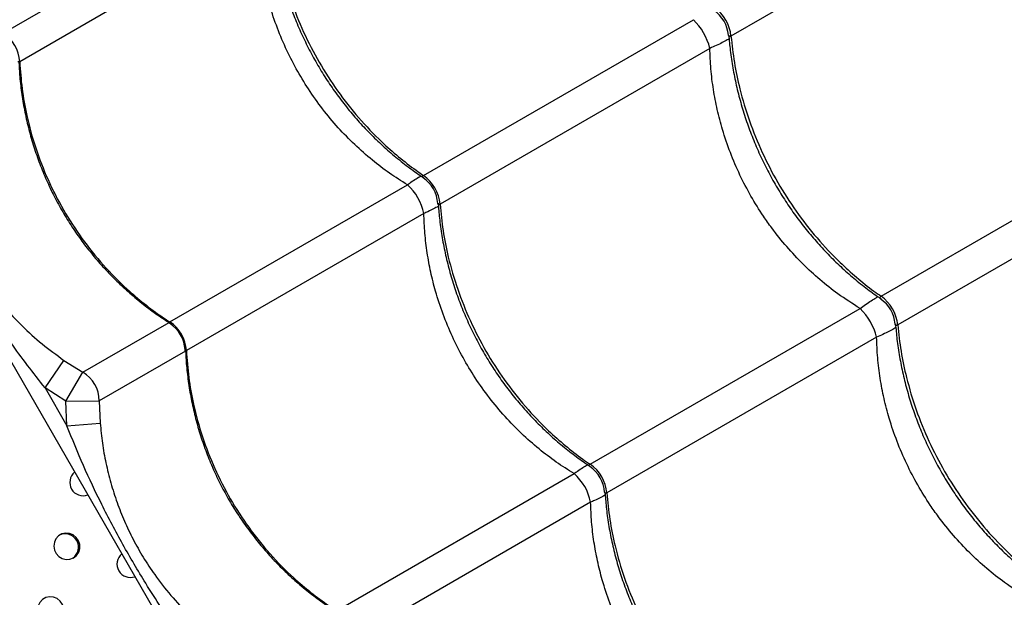
# Model space of a CAD drawing. Units: millimetres. Extents: x 56380.1 to 56395.3, y 33234.9 to 33252.6.
# Drawn here: x 56389.6 to 56389.9, y 33239.8 to 33240 of the extents above; entities that cross this region are included whole.
import ezdxf

# ---------------------------------------------------------------- set-up
doc = ezdxf.new("R2010")
doc.units = ezdxf.units.MM

msp = doc.modelspace()

# ---------------------------------------------------------------- linework, layer by layer
at = {"color": 7, "linetype": 'Continuous', "lineweight": 25}
for p, q in [((56389.41055023819, 33240.16284667123), (56389.99805023819, 33239.14526682178)), ((56389.86497941061, 33240.02977425676), (56389.78604062417, 33239.98419892715)), ((56389.56777302975, 33239.98510370219), (56389.63898396579, 33240.02621735528)), ((56389.64394264348, 33240.01762867359), (56389.57273170744, 33239.9765150205)), ((56389.6938242531, 33239.94240935608), (56389.77474992624, 33239.98913181526)), ((56389.77970860393, 33239.98054313356), (56389.69878293078, 33239.93382067439)), ((56389.83108194648, 33239.90618506847), (56389.91562065204, 33239.95499351288)), ((56389.92057932973, 33239.94640483119), (56389.83604062416, 33239.89759638678)), ((56389.61777302975, 33239.89850116181), (56389.68898396579, 33239.9396148149)), ((56389.69394264348, 33239.93102613321), (56389.62273170744, 33239.88991248012)), ((56389.7438242531, 33239.8558068157), (56389.82474992624, 33239.90252927488)), ((56389.59164172128, 33239.88341424383), (56389.61751810907, 33239.89835398329)), ((56389.82970860393, 33239.89394059319), (56389.74878293078, 33239.84721813401)), ((56389.6224650223, 33239.88975850938), (56389.59660039897, 33239.87482556214)), ((56389.58035072697, 33239.87874359751), (56389.58600786202, 33239.88698439324)), ((56389.58600786202, 33239.88698439324), (56389.59164172128, 33239.88341424383)), ((56389.58660457971, 33239.87478026099), (56389.59164172128, 33239.88341424383)), ((56389.58660457971, 33239.87478026099), (56389.58035072697, 33239.87874359751)), ((56389.58035072697, 33239.87874359751), (56389.58691000345, 33239.8673825974)), ((56389.58660457971, 33239.87478026099), (56389.59660039897, 33239.87482556214)), ((56389.58691000345, 33239.8673825974), (56389.58660457971, 33239.87478026099)), ((56389.59660039897, 33239.87482556214), (56389.59687530942, 33239.86816142219)), ((56389.58691000345, 33239.8673825974), (56389.59687530942, 33239.86816142219)), ((56389.66777302975, 33239.81189862143), (56389.73898396579, 33239.85301227452)), ((56389.74394264348, 33239.84442359283), (56389.67273170744, 33239.80330993974))]:
    msp.add_line(p, q, dxfattribs=at)
at = {"color": 7, "linetype": 'Continuous', "lineweight": 25, "flags": 128}
for points in [[(56389.58887296687, 33239.8277590801), (56389.58977484445, 33239.82848497979), (56389.59041887749, 33239.82945418073), (56389.5907478408, 33239.83058056518), (56389.59073250455, 33239.83176404892), (56389.59037423145, 33239.83289947424), (56389.58970485562, 33239.83388595362), (56389.58878385405, 33239.83463583402), (56389.58769306177, 33239.83508248529), (56389.58652940045, 33239.8351862205), (56389.58539626653, 33239.83493782232), (56389.58439434391, 33239.83435936203), (56389.58361265781, 33239.83350223835), (56389.58312066449, 33239.83244261049), (56389.58296207969, 33239.83127463103), (56389.58315099439, 33239.83010208006), (56389.58367062267, 33239.82902914391), (56389.58447479329, 33239.82815115764), (56389.58549205216, 33239.82754613419), (56389.58663201136, 33239.82726783255), (56389.58779338051, 33239.82734098104), (56389.58887296687, 33239.8277590801)], [(56389.58406038754, 33239.80865060451), (56389.58496226512, 33239.80937650419), (56389.58560629815, 33239.81034570514), (56389.58593526146, 33239.81147208958), (56389.58591992522, 33239.81265557333), (56389.58556165211, 33239.81379099865), (56389.58489227629, 33239.81477747802), (56389.58397127472, 33239.81552735843), (56389.58288048243, 33239.8159740097), (56389.58171682112, 33239.81607774491), (56389.5805836872, 33239.81582934673), (56389.57958176458, 33239.81525088644), (56389.57880007848, 33239.81439376275), (56389.57830808515, 33239.81333413489), (56389.57814950036, 33239.81216615543), (56389.57833841506, 33239.81099360448), (56389.57885804334, 33239.80992066832), (56389.57966221396, 33239.80904268205), (56389.58067947283, 33239.8084376586), (56389.58181943202, 33239.80815935696), (56389.58298080118, 33239.80823250545), (56389.58406038754, 33239.80865060451)]]:
    msp.add_lwpolyline(points, dxfattribs=at)
at = {"color": 7, "linetype": 'Continuous', "lineweight": 25}
for centre, radius, start, end in [((56389.77406526831, 33239.98301074002), 0.01203415707696299, 5.666305234042124, 54.33369488428739), ((56389.77528225166, 33239.98371336568), 0.01000000026738413, 4.299906875891974, 55.63842735904268), ((56389.76209941448, 33239.97610225109), 0.0181605338656581, 14.15434351561902, 45.84565652587462), ((56389.56179026537, 33239.97592376377), 0.01095740567130686, 3.093157118304752, 56.90684283986315), ((56389.68713972002, 33239.93282425131), 0.01168576980407758, 4.891440408190786, 55.10855981034565), ((56389.67888632393, 33239.92805915086), 0.01534587054240101, 11.14781177750563, 48.85218812234903), ((56389.68813753514, 33239.93340034015), 0.01000000394993901, 3.716219423455967, 56.14281553685912), ((56389.82528225167, 33239.89711082531), 0.01000000026737616, 4.299906875891974, 55.63842735904268), ((56389.82406526831, 33239.89640819964), 0.01203415707696866, 5.666305234042124, 54.33369488428739), ((56389.81209941448, 33239.88949971071), 0.01816053386565027, 14.15434351561902, 45.84565652587462), ((56389.61234306121, 33239.88964038021), 0.01000000053707916, 2.64783913533367, 57.64778381519516), ((56389.61179026537, 33239.88932122339), 0.01095740567130566, 3.093157118304752, 56.90684283986315), ((56389.58659593104, 33239.87477526769), 0.01000459434474508, 0.2880347590188899, 59.71196525291711), ((56389.73813753515, 33239.84679779977), 0.0100000039499348, 3.716219423455967, 56.14281553685912), ((56389.73713972001, 33239.84622171093), 0.01168576980407663, 4.891440408190786, 55.10855981034565), ((56389.59178000475, 33239.85038619298), 0.00401520495080779, 130.3205242722669, 289.6794756511395), ((56389.72888632393, 33239.84145661048), 0.01534587054241127, 11.14781177750563, 48.85218812234903), ((56389.58637114563, 33239.83093345508), 0.004006465148367011, 304.8327083666763, 115.167291568037), ((56389.60592214038, 33239.82589129555), 0.004015204950808023, 130.3205242722669, 289.6794756511395)]:
    msp.add_arc(centre, radius, start, end, dxfattribs=at)
for points, knots in [([(56389.6482453281, 33240.02069361103), (56389.64835241809, 33240.01921382588), (56389.64858581174, 33240.01598875869), (56389.64928623303, 33240.01100931871), (56389.65027403281, 33240.00578195917), (56389.65154436849, 33240.00059227607), (56389.65308200588, 33239.99546379771), (56389.6548829018, 33239.99041810032), (56389.65693876846, 33239.98547557036), (56389.6592415149, 33239.98065493408), (56389.66177817032, 33239.9759809778), (56389.66453740002, 33239.971469964), (56389.66751257657, 33239.96712028686), (56389.67070558786, 33239.96292482577), (56389.6741163999, 33239.95888506963), (56389.6777344376, 33239.95501739316), (56389.68154636802, 33239.951336235), (56389.68554155702, 33239.94786505661), (56389.68961756112, 33239.94465221126), (56389.69242583783, 33239.94272936491), (56389.69379321134, 33239.94179311488)], [0, 0, 0, 0, 0.04817694315196187, 0.1049975925196794, 0.1618078618908013, 0.2185407011851944, 0.2751401275208706, 0.3315612675923312, 0.3877729671183091, 0.4437597436160103, 0.4995230407203805, 0.5548024023284777, 0.6098480264129817, 0.6651999793108276, 0.7208625965210325, 0.7768268686843937, 0.8330686343602338, 0.8895499277169108, 0.9462209323410089, 1, 1, 1, 1]), ([(56389.64878293078, 33240.02042321477), (56389.64904299466, 33240.01777517515), (56389.64956312241, 33240.01247909609), (56389.65129579414, 33240.00391549351), (56389.6539480504, 33239.99482781456), (56389.65773631146, 33239.98537242292), (56389.6624099957, 33239.97628073405), (56389.66794721431, 33239.96768560335), (56389.67424524714, 33239.95967932253), (56389.68046218363, 33239.95316221019), (56389.68630227262, 33239.94798634463), (56389.69052426171, 33239.94469694681), (56389.69307751371, 33239.94292700413), (56389.6938242531, 33239.94240935608)], [0, 0, 0, 0, 0.0875109640423134, 0.1750219229455371, 0.2832288219383089, 0.3917805924443923, 0.4999874749126305, 0.6082218429822625, 0.7168013640579118, 0.8250357486730532, 0.897533956449654, 0.9700321665609253, 1, 1, 1, 1]), ([(56389.68898396579, 33239.9396148149), (56389.68718574382, 33239.94074881016), (56389.68357880272, 33239.9430234204), (56389.67830459125, 33239.94705934464), (56389.67315151457, 33239.95159959459), (56389.66816067042, 33239.95673143155), (56389.66351165773, 33239.9623089915), (56389.65930470428, 33239.96822716366), (56389.65560214903, 33239.97437480124), (56389.65237308198, 33239.98075529375), (56389.64961385306, 33239.98741318793), (56389.64749398115, 33239.9938858707), (56389.6459483233, 33240.00003434347), (56389.64488046221, 33240.0058474544), (56389.64416443109, 33240.01172535618), (56389.64401657299, 33240.0156608929), (56389.64394264348, 33240.01762867359)], [0, 0, 0, 0, 0.06911604792964741, 0.1386355627629293, 0.2138307023832695, 0.2890248409932973, 0.3664673408196235, 0.4439093158600887, 0.5184225630717015, 0.592935872339735, 0.6696625655528758, 0.7463899015157901, 0.8091613887647904, 0.8719334014431133, 0.9359662998266138, 0.9999999999999999, 0.9999999999999999, 0.9999999999999999, 0.9999999999999999]), ([(56389.7854742598, 33239.98346928128), (56389.78544166289, 33239.98344342987), (56389.78529074321, 33239.98332374101), (56389.78463951893, 33239.98292228296), (56389.78348058444, 33239.98226133255), (56389.78171768704, 33239.98140224307), (56389.7803503286, 33239.9808175432), (56389.77970860393, 33239.98054313356)], [0, 0, 0, 0, 0.03196553149799087, 0.147996492014632, 0.443378463456693, 0.7387680061762741, 0.9999999999999999, 0.9999999999999999, 0.9999999999999999, 0.9999999999999999]), ([(56389.78604062417, 33239.98419892715), (56389.78590731457, 33239.98413140101), (56389.78569116475, 33239.9840219133), (56389.7853920841, 33239.9840332731), (56389.78529349598, 33239.98423932182), (56389.78524689978, 33239.98444199474), (56389.78525560763, 33239.98450538214), (56389.78525731438, 33239.98451780616)], [0, 0, 0, 0, 0.2641903652961183, 0.4283614778680778, 0.8805346257703603, 0.9765846186387278, 1, 1, 1, 1]), ([(56389.78537278616, 33239.98453341494), (56389.78550384028, 33239.98298820372), (56389.78578202125, 33239.97970827341), (56389.78654525599, 33239.97468080473), (56389.78758405084, 33239.96947859973), (56389.78889793404, 33239.96431094765), (56389.79047247939, 33239.9592012633), (56389.79230318086, 33239.95417096282), (56389.794381703, 33239.94924030802), (56389.79669986479, 33239.94442790727), (56389.79924452798, 33239.93975874217), (56389.80200465009, 33239.93524843264), (56389.8049738038, 33239.9308954123), (56389.8081542311, 33239.92669237035), (56389.81154553903, 33239.92264131444), (56389.81513719632, 33239.91875863273), (56389.81891600946, 33239.91505883718), (56389.82287130535, 33239.91156535457), (56389.82690407678, 33239.90832606133), (56389.82967937823, 33239.90638269699), (56389.83103166067, 33239.90543578095)], [0, 0, 0, 0, 0.05049163028703361, 0.1071756574562557, 0.1638451958719205, 0.2204344090863031, 0.276887703520353, 0.3331607849398007, 0.389223218975615, 0.4450603384873426, 0.5006744163396969, 0.5557961648413872, 0.6107058526074004, 0.665922122918702, 0.7214494357825009, 0.7772788652658491, 0.8333863535941947, 0.8897340497725649, 0.9462722480094611, 1, 1, 1, 1]), ([(56389.78604062417, 33239.98419892715), (56389.786330394, 33239.98156803829), (56389.78690993367, 33239.97630626071), (56389.78871779326, 33239.96778606786), (56389.79143079087, 33239.95873345794), (56389.79525816703, 33239.94930064942), (56389.7999453216, 33239.94021673764), (56389.80546908363, 33239.93161383778), (56389.81172788914, 33239.92358490905), (56389.81788736754, 33239.91703462327), (56389.82366069033, 33239.91182021023), (56389.82782829555, 33239.90849941388), (56389.83034569326, 33239.9067087707), (56389.83108194648, 33239.90618506847)], [0, 0, 0, 0, 0.08751096404231404, 0.1750219229455351, 0.283228821938302, 0.391780592444386, 0.4999874749126273, 0.6082218429822621, 0.7168013640579127, 0.8250357486730527, 0.8975339564496512, 0.9700321665609261, 1, 1, 1, 1]), ([(56389.82474992624, 33239.90252927488), (56389.82250903474, 33239.90395158491), (56389.81836275848, 33239.90658325642), (56389.81267862265, 33239.911112516), (56389.80753507996, 33239.91582992343), (56389.8026898394, 33239.92102119044), (56389.79879712098, 33239.9258796069), (56389.79521924521, 33239.93094513717), (56389.79196028784, 33239.93619808718), (56389.78862384542, 33239.9425866143), (56389.78575883631, 33239.94926583512), (56389.78351925959, 33239.95584104436), (56389.78186182943, 33239.96216823584), (56389.78070364965, 33239.96824113351), (56389.77993340982, 33239.97438288929), (56389.77978353977, 33239.97848970388), (56389.77970860393, 33239.98054313356)], [0, 0, 0, 0, 0.08663165540156739, 0.1602928009762818, 0.2339522595551017, 0.3098291250068272, 0.3857049142336717, 0.4305678309816736, 0.5053527994713727, 0.5801377967195078, 0.6573193537975697, 0.7345018655931767, 0.8001137501969786, 0.8657265773647622, 0.9328625567397588, 1, 1, 1, 1]), ([(56389.57273170744, 33239.9765150205), (56389.57263776075, 33239.9764709365), (56389.57248543444, 33239.97639945819), (56389.57235219525, 33239.9764581206), (56389.57236416188, 33239.97662189185), (56389.57237143719, 33239.97672145932)], [0, 0, 0, 0, 0.3868321811261704, 0.6272144126389003, 1, 1, 1, 1]), ([(56389.57249396269, 33239.97643034304), (56389.57255009803, 33239.97516825311), (56389.57268494277, 33239.97213654044), (56389.57324101226, 33239.96733442083), (56389.57410964256, 33239.96204922067), (56389.57527878061, 33239.95680924267), (56389.57673010891, 33239.95163812726), (56389.57846096362, 33239.94655779591), (56389.58046307421, 33239.9415888761), (56389.58272857734, 33239.93675032692), (56389.58524488057, 33239.9320664441), (56389.5880000391, 33239.92755485805), (56389.59098697769, 33239.92321388682), (56389.59420677541, 33239.91903678996), (56389.59766020504, 33239.91502387451), (56389.60133669686, 33239.91119145108), (56389.60522254439, 33239.9075535935), (56389.60930763752, 33239.90413446329), (56389.61342616741, 33239.90102183624), (56389.61625211782, 33239.89918214668), (56389.6175968951, 33239.89830669866)], [0, 0, 0, 0, 0.04093383430646062, 0.09832866888360028, 0.1557169427782277, 0.2130303747724006, 0.2702122765390518, 0.3272166950514347, 0.3840111422212928, 0.440578665525536, 0.4969192147913014, 0.5527922690312583, 0.6083823382269479, 0.6642780458283881, 0.7204859526353282, 0.7769973522146848, 0.8337882640760711, 0.8908208062189937, 0.9480451962090929, 1, 1, 1, 1]), ([(56389.57273170744, 33239.9765150205), (56389.57292267292, 33239.97382708691), (56389.57330460389, 33239.96845121989), (56389.57486238399, 33239.95978664359), (56389.57737335253, 33239.95061739213), (56389.5810706301, 33239.94110947115), (56389.58571298189, 33239.93199969248), (56389.59128150095, 33239.9234226331), (56389.59767077835, 33239.91546903236), (56389.60402136547, 33239.90902908324), (56389.61001675684, 33239.90394288156), (56389.6143652467, 33239.90072651899), (56389.6170018987, 33239.89900472733), (56389.61777302975, 33239.89850116181)], [0, 0, 0, 0, 0.087510964042311, 0.1750219229455332, 0.2832288219383043, 0.3917805924443905, 0.4999874749126359, 0.6082218429822654, 0.7168013640579084, 0.8250357486730476, 0.8975339564496523, 0.9700321665609246, 1, 1, 1, 1]), ([(56389.58035072697, 33239.87874359751), (56389.57857539332, 33239.88097892362), (56389.57502444966, 33239.88544992378), (56389.56829835239, 33239.89469804788), (56389.5610727319, 33239.90561237005), (56389.55357769338, 33239.91834111225), (56389.54735418611, 33239.93012808706), (56389.54172000816, 33239.9419851857), (56389.53851463889, 33239.9499819092), (56389.53691000345, 33239.95398513778)], [0, 0, 0, 0, 0.09813455220834351, 0.1962843794778266, 0.3934103770598034, 0.5483580425387696, 0.7038330941744413, 0.8517362991174571, 1, 1, 1, 1]), ([(56389.54687530942, 33239.95476396257), (56389.54707017249, 33239.95275350026), (56389.54746000682, 33239.94873145937), (56389.54853988225, 33239.94274580543), (56389.54999337816, 33239.93681699272), (56389.55184876597, 33239.93101048447), (56389.55407862883, 33239.92537522607), (56389.55669682106, 33239.91987000601), (56389.55972910899, 33239.91448986849), (56389.56347005907, 33239.90881421589), (56389.56797874572, 33239.90302928141), (56389.57340586909, 33239.89721449975), (56389.57937127014, 33239.89179158022), (56389.58379646927, 33239.88858620614), (56389.58600786202, 33239.88698439324)], [0, 0, 0, 0, 0.07447495315305486, 0.1489912564946169, 0.225248304632069, 0.3015076970198274, 0.3758343461319427, 0.4501378293374743, 0.5267016135340459, 0.6032752565649084, 0.700905723529337, 0.7985743318261677, 0.8993420971640568, 1, 1, 1, 1]), ([(56389.68898396579, 33239.9396148149), (56389.68934434361, 33239.93988067583), (56389.69028367264, 33239.94057364547), (56389.69161973011, 33239.9414617334), (56389.69264239586, 33239.94208897093), (56389.69303920127, 33239.94225459752), (56389.69309914594, 33239.94227961842)], [0, 0, 0, 0, 0.2200583933108574, 0.5735848042536719, 0.935582239186461, 1, 1, 1, 1]), ([(56389.69373433386, 33239.94170744077), (56389.693634692, 33239.94177384041), (56389.69347784221, 33239.94187836246), (56389.69345012408, 33239.94208121124), (56389.69356059284, 33239.94225203711), (56389.69376511772, 33239.94237407159), (56389.6938242531, 33239.94240935608)], [0, 0, 0, 0, 0.3337152511661305, 0.5253130861271293, 0.8627512270152109, 0.9999999999999999, 0.9999999999999999, 0.9999999999999999, 0.9999999999999999]), ([(56389.69878293078, 33239.93382067439), (56389.69865938781, 33239.93375861751), (56389.69845907373, 33239.93365799773), (56389.69820104835, 33239.93369524388), (56389.69811665532, 33239.93386883003), (56389.69811621073, 33239.93406977366), (56389.69811618997, 33239.93407915704)], [0, 0, 0, 0, 0.2926720828306277, 0.4745420817733292, 0.9754629115256008, 0.9999999999999999, 0.9999999999999999, 0.9999999999999999, 0.9999999999999999]), ([(56389.69824532809, 33239.93409107065), (56389.6983524181, 33239.9326112855), (56389.69858581173, 33239.92938621831), (56389.69928623304, 33239.92440677834), (56389.7002740328, 33239.91917941879), (56389.70154436849, 33239.91398973569), (56389.70308200588, 33239.90886125733), (56389.70488290179, 33239.90381555995), (56389.70693876845, 33239.89887302998), (56389.7092415149, 33239.89405239371), (56389.71177817033, 33239.88937843742), (56389.71453740002, 33239.88486742361), (56389.71751257656, 33239.88051774647), (56389.72070558786, 33239.8763222854), (56389.7241163999, 33239.87228252925), (56389.72773443759, 33239.86841485278), (56389.73154636802, 33239.86473369462), (56389.73554155701, 33239.86126251623), (56389.73961756112, 33239.85804967088), (56389.74242583783, 33239.85612682453), (56389.74379321135, 33239.8551905745)], [0, 0, 0, 0, 0.04817694315192237, 0.1049975925196464, 0.1618078618907991, 0.2185407011851682, 0.2751401275208448, 0.3315612675923139, 0.3877729671182567, 0.4437597436159642, 0.4995230407203359, 0.5548024023284289, 0.6098480264129419, 0.6651999793107612, 0.7208625965209582, 0.7768268686843138, 0.8330686343601974, 0.8895499277168747, 0.9462209323409603, 0.9999999999999999, 0.9999999999999999, 0.9999999999999999, 0.9999999999999999]), ([(56389.69878293078, 33239.93382067439), (56389.69904299466, 33239.93117263478), (56389.69956312241, 33239.92587655571), (56389.70129579414, 33239.91731295313), (56389.7039480504, 33239.90822527418), (56389.70773631147, 33239.89876988254), (56389.71240999571, 33239.88967819367), (56389.71794721431, 33239.88108306297), (56389.72424524714, 33239.87307678215), (56389.73046218363, 33239.8665596698), (56389.73630227262, 33239.86138380425), (56389.74052426171, 33239.85809440644), (56389.74307751371, 33239.85632446375), (56389.7438242531, 33239.8558068157)], [0, 0, 0, 0, 0.08751096404231586, 0.1750219229455375, 0.2832288219383096, 0.3917805924443932, 0.4999874749126361, 0.6082218429822632, 0.7168013640579128, 0.8250357486730562, 0.897533956449657, 0.9700321665609242, 1, 1, 1, 1]), ([(56389.69831395684, 33239.93326252803), (56389.69826053031, 33239.93322151781), (56389.69792269304, 33239.93296219383), (56389.69686328695, 33239.93238809767), (56389.69543107485, 33239.93167577703), (56389.69435316415, 33239.93120530991), (56389.69394264348, 33239.93102613321)], [0, 0, 0, 0, 0.06701753748614649, 0.4237786513642512, 0.7805469647324811, 1, 1, 1, 1]), ([(56389.73898396579, 33239.85301227452), (56389.73718574383, 33239.85414626978), (56389.73357880271, 33239.85642088002), (56389.72830459126, 33239.86045680426), (56389.72315151458, 33239.86499705422), (56389.71816067042, 33239.87012889117), (56389.71351165773, 33239.87570645112), (56389.70930470428, 33239.88162462328), (56389.70560214903, 33239.88777226086), (56389.70237308198, 33239.89415275338), (56389.69961385306, 33239.90081064754), (56389.69749398116, 33239.90728333032), (56389.6959483233, 33239.91343180308), (56389.69488046221, 33239.91924491402), (56389.69416443109, 33239.9251228158), (56389.69401657299, 33239.92905835253), (56389.69394264348, 33239.93102613321)], [0, 0, 0, 0, 0.06911604792965713, 0.1386355627629374, 0.2138307023832788, 0.2890248409933063, 0.3664673408196262, 0.4439093158600967, 0.5184225630717092, 0.5929358723397383, 0.6696625655528811, 0.7463899015157929, 0.8091613887647929, 0.8719334014431156, 0.935966299826616, 1, 1, 1, 1]), ([(56389.82474992624, 33239.90252927488), (56389.82530837337, 33239.90294772729), (56389.82649085184, 33239.90383377531), (56389.82811862416, 33239.90493426361), (56389.82927053151, 33239.90560716364), (56389.82994729164, 33239.90597221135), (56389.83012561695, 33239.90604313619), (56389.8301630959, 33239.90605804259)], [0, 0, 0, 0, 0.2615113901693962, 0.5537347690005553, 0.8529363040770095, 0.9690913635846968, 1, 1, 1, 1]), ([(56389.83096370431, 33239.90534843355), (56389.83095322746, 33239.90535282016), (56389.83075933242, 33239.90543400325), (56389.83067307894, 33239.90559013949), (56389.83065606938, 33239.9058293272), (56389.83079854517, 33239.90601610436), (56389.83101838345, 33239.90614717214), (56389.83108194648, 33239.90618506847)], [0, 0, 0, 0, 0.02153405229984612, 0.398530729912546, 0.5714901292475015, 0.8761026431237567, 0.9999999999999999, 0.9999999999999999, 0.9999999999999999, 0.9999999999999999]), ([(56389.61773278194, 33239.89808386426), (56389.61770044078, 33239.89809660314), (56389.61759724657, 33239.89813725037), (56389.61753559222, 33239.89824795693), (56389.61756614567, 33239.89837705467), (56389.61772662849, 33239.89847332628), (56389.61777302975, 33239.89850116181)], [0, 0, 0, 0, 0.116028790087791, 0.3702248680911448, 0.8179097388516292, 1, 1, 1, 1]), ([(56389.83604062416, 33239.89759638678), (56389.83590731457, 33239.89752886063), (56389.83569116476, 33239.89741937292), (56389.8353920841, 33239.89743073273), (56389.83529349598, 33239.89763678144), (56389.83524689978, 33239.89783945437), (56389.83525560763, 33239.89790284176), (56389.83525731438, 33239.89791526578)], [0, 0, 0, 0, 0.2641903652961242, 0.4283614778681349, 0.8805346257705805, 0.9765846186387437, 1, 1, 1, 1]), ([(56389.83537278616, 33239.89793087457), (56389.83550384027, 33239.89638566334), (56389.83578202125, 33239.89310573303), (56389.83654525598, 33239.88807826436), (56389.83758405085, 33239.88287605935), (56389.83889793404, 33239.87770840727), (56389.84047247939, 33239.87259872292), (56389.84230318086, 33239.86756842244), (56389.844381703, 33239.86263776764), (56389.84669986479, 33239.85782536689), (56389.84924452798, 33239.8531562018), (56389.85200465009, 33239.84864589226), (56389.85497380381, 33239.84429287192), (56389.85815423109, 33239.84008982997), (56389.86154553902, 33239.83603877406), (56389.86513719632, 33239.83215609235), (56389.86891600947, 33239.82845629681), (56389.87287130534, 33239.82496281419), (56389.87690407678, 33239.82172352095), (56389.87967937822, 33239.81978015661), (56389.88103166066, 33239.81883324057)], [0, 0, 0, 0, 0.05049163028696262, 0.1071756574561715, 0.1638451958718408, 0.2204344090862305, 0.2768877035203084, 0.3331607849397161, 0.3892232189755646, 0.4450603384872657, 0.5006744163396557, 0.5557961648413238, 0.610705852607343, 0.6659221229186375, 0.7214494357824079, 0.777278865265765, 0.8333863535941127, 0.889734049772477, 0.9462722480094059, 1, 1, 1, 1]), ([(56389.83547425979, 33239.8968667409), (56389.83544166289, 33239.89684088949), (56389.83529074321, 33239.89672120062), (56389.83463951893, 33239.89631974258), (56389.83348058444, 33239.89565879218), (56389.83171768704, 33239.8947997027), (56389.8303503286, 33239.89421500282), (56389.82970860393, 33239.89394059319)], [0, 0, 0, 0, 0.03196553149606086, 0.1479964920145254, 0.4433784634566575, 0.7387680061763254, 1, 1, 1, 1]), ([(56389.83604062416, 33239.89759638678), (56389.83633039401, 33239.89496549791), (56389.83690993367, 33239.88970372033), (56389.83871779327, 33239.88118352748), (56389.84143079088, 33239.87213091757), (56389.84525816704, 33239.86269810903), (56389.8499453216, 33239.85361419727), (56389.85546908363, 33239.8450112974), (56389.86172788914, 33239.83698236867), (56389.86788736755, 33239.83043208289), (56389.87366069033, 33239.82521766985), (56389.87782829555, 33239.82189687349), (56389.88034569325, 33239.82010623033), (56389.88108194648, 33239.81958252809)], [0, 0, 0, 0, 0.08751096404231194, 0.1750219229455323, 0.2832288219382974, 0.3917805924443747, 0.4999874749126124, 0.6082218429822484, 0.7168013640579016, 0.825035748673051, 0.8975339564496496, 0.9700321665609272, 1, 1, 1, 1]), ([(56389.87474992625, 33239.8159267345), (56389.87250903474, 33239.81734904453), (56389.86836275848, 33239.81998071603), (56389.86267862265, 33239.82450997562), (56389.85753507997, 33239.82922738305), (56389.8526898394, 33239.83441865006), (56389.84879712098, 33239.83927706652), (56389.84521924521, 33239.84434259679), (56389.84196028784, 33239.8495955468), (56389.83862384543, 33239.85598407393), (56389.83575883631, 33239.86266329473), (56389.83351925959, 33239.86923850398), (56389.83186182943, 33239.87556569546), (56389.83070364965, 33239.88163859313), (56389.82993340982, 33239.88778034892), (56389.82978353977, 33239.8918871635), (56389.82970860393, 33239.89394059319)], [0, 0, 0, 0, 0.08663165540157246, 0.1602928009762893, 0.2339522595551032, 0.309829125006831, 0.3857049142336754, 0.4305678309816773, 0.5053527994713792, 0.5801377967195102, 0.6573193537975698, 0.7345018655931781, 0.8001137501969793, 0.8657265773647603, 0.932862556739758, 0.9999999999999999, 0.9999999999999999, 0.9999999999999999, 0.9999999999999999]), ([(56389.62273170744, 33239.88991248012), (56389.62263776075, 33239.88986839613), (56389.62248543444, 33239.88979691781), (56389.62235219525, 33239.88985558022), (56389.62236416188, 33239.89001935147), (56389.62237143719, 33239.89011891893)], [0, 0, 0, 0, 0.3868321811263652, 0.627214412638976, 1, 1, 1, 1]), ([(56389.62249396269, 33239.88982780267), (56389.62255009802, 33239.88856571272), (56389.62268494278, 33239.88553400007), (56389.62324101226, 33239.88073188045), (56389.62410964257, 33239.87544668029), (56389.62527878062, 33239.87020670229), (56389.62673010892, 33239.86503558689), (56389.62846096363, 33239.85995525553), (56389.63046307421, 33239.85498633572), (56389.63272857734, 33239.85014778654), (56389.63524488057, 33239.84546390372), (56389.63800003911, 33239.84095231767), (56389.64098697768, 33239.83661134645), (56389.64420677542, 33239.83243424958), (56389.64766020503, 33239.82842133413), (56389.65133669686, 33239.82458891071), (56389.6552225444, 33239.82095105312), (56389.65930763752, 33239.81753192292), (56389.66342616741, 33239.81441929586), (56389.66625211782, 33239.81257960631), (56389.6675968951, 33239.81170415828)], [0, 0, 0, 0, 0.04093383430649121, 0.09832866888358154, 0.1557169427781899, 0.2130303747724051, 0.2702122765390289, 0.3272166950514063, 0.3840111422212619, 0.4405786655255024, 0.4969192147912503, 0.552792269031238, 0.6083823382269288, 0.6642780458283984, 0.720485952635345, 0.7769973522146854, 0.8337882640760701, 0.8908208062190088, 0.9480451962091008, 0.9999999999999999, 0.9999999999999999, 0.9999999999999999, 0.9999999999999999]), ([(56389.62273170744, 33239.88991248012), (56389.62292267293, 33239.88722454653), (56389.62330460389, 33239.88184867951), (56389.62486238399, 33239.87318410321), (56389.62737335253, 33239.86401485175), (56389.6310706301, 33239.85450693077), (56389.63571298189, 33239.8453971521), (56389.64128150095, 33239.83682009273), (56389.64767077834, 33239.82886649197), (56389.65402136547, 33239.82242654286), (56389.66001675683, 33239.81734034118), (56389.6643652467, 33239.81412397862), (56389.6670018987, 33239.81240218694), (56389.66777302975, 33239.81189862143)], [0, 0, 0, 0, 0.08751096404231307, 0.1750219229455366, 0.2832288219383001, 0.3917805924443734, 0.4999874749126101, 0.6082218429822456, 0.716801364057901, 0.8250357486730489, 0.8975339564496526, 0.970032166560922, 1, 1, 1, 1]), ([(56389.63035072698, 33239.79214105713), (56389.62857539332, 33239.79437638324), (56389.62502444966, 33239.7988473834), (56389.61829835239, 33239.80809550751), (56389.6110727319, 33239.81900982968), (56389.60357769338, 33239.83173857187), (56389.59735418611, 33239.84352554668), (56389.59172000817, 33239.85538264533), (56389.58851463888, 33239.86337936882), (56389.58691000345, 33239.8673825974)], [0, 0, 0, 0, 0.09813455220834522, 0.1962843794778262, 0.3934103770598016, 0.5483580425387703, 0.7038330941744395, 0.8517362991174547, 1, 1, 1, 1]), ([(56389.59687530942, 33239.86816142219), (56389.59707017249, 33239.86615095988), (56389.59746000681, 33239.86212891899), (56389.59853988225, 33239.85614326505), (56389.59999337816, 33239.85021445234), (56389.60184876597, 33239.84440794409), (56389.60407862884, 33239.83877268569), (56389.60669682106, 33239.83326746563), (56389.60972910899, 33239.82788732812), (56389.61347005907, 33239.82221167551), (56389.61797874571, 33239.81642674102), (56389.6234058691, 33239.81061195938), (56389.62937127014, 33239.80518903984), (56389.63379646926, 33239.80198366575), (56389.63600786202, 33239.80038185286)], [0, 0, 0, 0, 0.07447495315305501, 0.1489912564946171, 0.2252483046320674, 0.3015076970198228, 0.3758343461319376, 0.4501378293374689, 0.5267016135340423, 0.6032752565649014, 0.7009057235293294, 0.7985743318261632, 0.8993420971640546, 0.9999999999999999, 0.9999999999999999, 0.9999999999999999, 0.9999999999999999]), ([(56389.73898396579, 33239.85301227452), (56389.7393443436, 33239.85327813545), (56389.74028367263, 33239.8539711051), (56389.74161973011, 33239.85485919302), (56389.74264239586, 33239.85548643056), (56389.74303920128, 33239.85565205714), (56389.74309914594, 33239.85567707804)], [0, 0, 0, 0, 0.2200583933108319, 0.5735848042536917, 0.9355822391865568, 1, 1, 1, 1]), ([(56389.74373433387, 33239.85510490039), (56389.74363469201, 33239.85517130003), (56389.7434778422, 33239.85527582208), (56389.74345012408, 33239.85547867086), (56389.74356059283, 33239.85564949673), (56389.74376511772, 33239.85577153121), (56389.7438242531, 33239.8558068157)], [0, 0, 0, 0, 0.3337152511663318, 0.5253130861271428, 0.8627512270152988, 1, 1, 1, 1]), ([(56389.74831395684, 33239.84665998765), (56389.74826053031, 33239.84661897743), (56389.74792269304, 33239.84635965345), (56389.74686328695, 33239.84578555729), (56389.74543107485, 33239.84507323665), (56389.74435316415, 33239.84460276952), (56389.74394264348, 33239.84442359283)], [0, 0, 0, 0, 0.06701753748597215, 0.4237786513641426, 0.7805469647324365, 1, 1, 1, 1]), ([(56389.74878293078, 33239.84721813401), (56389.74865938781, 33239.84715607714), (56389.74845907374, 33239.84705545736), (56389.74820104835, 33239.8470927035), (56389.74811665531, 33239.84726628965), (56389.74811621074, 33239.84746723327), (56389.74811618998, 33239.84747661665)], [0, 0, 0, 0, 0.2926720828307541, 0.4745420817731397, 0.9754629115251259, 1, 1, 1, 1]), ([(56389.7482453281, 33239.84748853027), (56389.74835241809, 33239.84600874512), (56389.74858581174, 33239.84278367793), (56389.74928623304, 33239.83780423796), (56389.75027403281, 33239.83257687841), (56389.75154436849, 33239.82738719531), (56389.75308200588, 33239.82225871695), (56389.7548829018, 33239.81721301957), (56389.75693876846, 33239.8122704896), (56389.7592415149, 33239.80744985332), (56389.76177817032, 33239.80277589704), (56389.76453740003, 33239.79826488323), (56389.76751257657, 33239.7939152061), (56389.77070558786, 33239.78971974501), (56389.77411639989, 33239.78567998888), (56389.77773443759, 33239.7818123124), (56389.78154636802, 33239.77813115423), (56389.78554155702, 33239.77465997585), (56389.78961756112, 33239.77144713051), (56389.79242583783, 33239.76952428415), (56389.79379321134, 33239.76858803412)], [0, 0, 0, 0, 0.04817694315199404, 0.1049975925197094, 0.1618078618908327, 0.2185407011852183, 0.2751401275208767, 0.3315612675923442, 0.3877729671183242, 0.4437597436160109, 0.4995230407203705, 0.5548024023284783, 0.6098480264129971, 0.6651999793108263, 0.7208625965210463, 0.7768268686843994, 0.833068634360263, 0.8895499277169369, 0.946220932341024, 1, 1, 1, 1]), ([(56389.74878293078, 33239.84721813401), (56389.74904299466, 33239.8445700944), (56389.74956312241, 33239.83927401534), (56389.75129579414, 33239.83071041275), (56389.7539480504, 33239.82162273381), (56389.75773631146, 33239.81216734216), (56389.76240999571, 33239.8030756533), (56389.76794721431, 33239.79448052259), (56389.77424524714, 33239.78647424177), (56389.78046218363, 33239.77995712942), (56389.78630227262, 33239.77478126388), (56389.79052426171, 33239.77149186606), (56389.79307751371, 33239.76972192337), (56389.79382425309, 33239.76920427532)], [0, 0, 0, 0, 0.08751096404231272, 0.1750219229455373, 0.2832288219382998, 0.3917805924443776, 0.4999874749126142, 0.6082218429822545, 0.7168013640579061, 0.825035748673054, 0.8975339564496545, 0.9700321665609276, 1, 1, 1, 1]), ([(56389.78898396579, 33239.76640973415), (56389.78718574382, 33239.7675437294), (56389.78357880272, 33239.76981833964), (56389.77830459125, 33239.77385426388), (56389.77315151457, 33239.77839451384), (56389.76816067041, 33239.78352635079), (56389.76351165773, 33239.78910391075), (56389.75930470428, 33239.79502208291), (56389.75560214902, 33239.80116972049), (56389.75237308198, 33239.80755021299), (56389.74961385306, 33239.81420810717), (56389.74749398115, 33239.82068078995), (56389.7459483233, 33239.82682926271), (56389.74488046221, 33239.83264237364), (56389.74416443109, 33239.83852027542), (56389.74401657299, 33239.84245581215), (56389.74394264348, 33239.84442359283)], [0, 0, 0, 0, 0.06911604792964907, 0.1386355627629306, 0.2138307023832709, 0.2890248409932965, 0.3664673408196268, 0.4439093158600922, 0.5184225630717031, 0.5929358723397324, 0.6696625655528734, 0.7463899015157884, 0.8091613887647888, 0.8719334014431109, 0.935966299826615, 1, 1, 1, 1])]:
    msp.add_open_spline(points, degree=3, knots=knots, dxfattribs=at)

doc.saveas('drawing.dxf')
